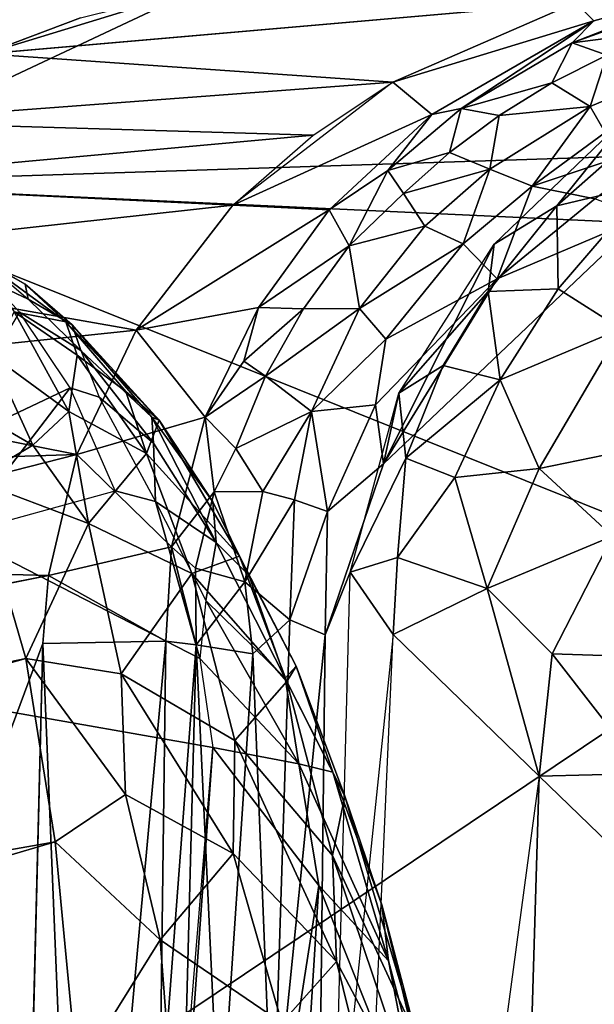
# Model space of a CAD drawing. Units: inches. Extents: x -16.2 to 15.6, y -16.5 to 16.5.
# Drawn here: x -6.9 to -6.5, y 14.5 to 15.1 of the extents above; entities that cross this region are included whole.
import ezdxf

# ---------------------------------------------------------------- set-up
doc = ezdxf.new("R2010")
doc.units = ezdxf.units.IN
doc.header["$MEASUREMENT"] = 0
doc.layers.add('SEAT-FABRIC', color=5, linetype='Continuous')
doc.layers.add('SEAT-SHELL', color=5, linetype='Continuous')

msp = doc.modelspace()

# ---------------------------------------------------------------- linework, layer by layer
at = {"layer": 'SEAT-FABRIC'}
for points in [[(-6.50902, 15.04217, 20.97661), (-6.504, 14.9796, 20.84888), (-6.65534, 14.83582, 20.8353), (-6.59085, 14.96369, 20.9708)], [(-6.55439, 14.98606, 21.00922), (-6.59085, 14.96369, 20.9708), (-6.50902, 15.04217, 20.97661)], [(-6.50902, 15.04217, 20.97661), (-6.51355, 15.02206, 21.01523), (-6.55439, 14.98606, 21.00922)], [(-6.55439, 14.98606, 21.00922), (-6.51355, 15.02206, 21.01523), (-6.50106, 14.99869, 21.06183)], [(-6.55439, 14.98606, 21.00922), (-6.50106, 14.99869, 21.06183), (-6.55368, 14.93766, 21.05761)], [(-6.50106, 14.99869, 21.06183), (-6.51682, 14.91432, 21.1116), (-6.55368, 14.93766, 21.05761)], [(-6.5944, 14.93614, 21.00505), (-6.59085, 14.96369, 20.9708), (-6.55439, 14.98606, 21.00922)], [(-6.55439, 14.98606, 21.00922), (-6.55368, 14.93766, 21.05761), (-6.5944, 14.93614, 21.00505)], [(-6.9263, 14.97169, 21.27369), (-6.88999, 14.95508, 21.27142), (-6.86231, 14.93166, 21.22431), (-6.88364, 14.94161, 21.1987)], [(-6.64649, 14.87696, 20.96411), (-6.59085, 14.96369, 20.9708), (-6.65534, 14.83582, 20.8353)], [(-6.5944, 14.93614, 21.00505), (-6.64649, 14.87696, 20.96411), (-6.59085, 14.96369, 20.9708)], [(-6.89298, 14.95677, 21.37316), (-6.87063, 14.92438, 21.48479), (-6.84043, 14.91845, 21.37343)], [(-6.88999, 14.95508, 21.27142), (-6.89298, 14.95677, 21.37316), (-6.86409, 14.94034, 21.32205)], [(-6.89298, 14.95677, 21.37316), (-6.84043, 14.91845, 21.37343), (-6.86409, 14.94034, 21.32205)], [(-6.86745, 14.92401, 21.1698), (-6.88364, 14.94161, 21.1987), (-6.86231, 14.93166, 21.22431), (-6.83176, 14.90179, 21.2001)], [(-6.86409, 14.94034, 21.32205), (-6.84043, 14.91845, 21.37343), (-6.83685, 14.91671, 21.27328)], [(-6.86231, 14.93166, 21.22431), (-6.86409, 14.94034, 21.32205), (-6.83685, 14.91671, 21.27328)], [(-6.62058, 14.89295, 20.99916), (-6.64649, 14.87696, 20.96411), (-6.5944, 14.93614, 21.00505)], [(-6.5944, 14.93614, 21.00505), (-6.58745, 14.88468, 21.05086), (-6.62058, 14.89295, 20.99916)], [(-6.62058, 14.89295, 20.99916), (-6.5944, 14.93614, 21.00505), (-6.58745, 14.88468, 21.05086)], [(-6.58745, 14.88468, 21.05086), (-6.5944, 14.93614, 21.00505), (-6.55368, 14.93766, 21.05761)], [(-6.5944, 14.93614, 21.00505), (-6.55368, 14.93766, 21.05761), (-6.58745, 14.88468, 21.05086)], [(-6.55368, 14.93766, 21.05761), (-6.51682, 14.91432, 21.1116), (-6.58745, 14.88468, 21.05086)], [(-6.58745, 14.88468, 21.05086), (-6.55368, 14.93766, 21.05761), (-6.51682, 14.91432, 21.1116)], [(-6.86745, 14.92401, 21.1698), (-6.91725, 14.8426, 20.99656), (-6.83797, 14.88006, 21.11583), (-6.86745, 14.92401, 21.1698)], [(-6.87063, 14.92438, 21.48479), (-6.88386, 14.89929, 21.59745), (-6.83863, 14.86615, 21.57684)], [(-6.87063, 14.92438, 21.48479), (-6.83863, 14.86615, 21.57684), (-6.83394, 14.89913, 21.45072)], [(-6.84043, 14.91845, 21.37343), (-6.87063, 14.92438, 21.48479), (-6.83394, 14.89913, 21.45072)], [(-6.86745, 14.92401, 21.1698), (-6.83176, 14.90179, 21.2001), (-6.82095, 14.87453, 21.14602), (-6.83797, 14.88006, 21.11583)], [(-6.83685, 14.91671, 21.27328), (-6.84043, 14.91845, 21.37343), (-6.78602, 14.86108, 21.33162)], [(-6.84043, 14.91845, 21.37343), (-6.80544, 14.87779, 21.39897), (-6.78602, 14.86108, 21.33162)], [(-6.84043, 14.91845, 21.37343), (-6.83394, 14.89913, 21.45072), (-6.80544, 14.87779, 21.39897)], [(-6.83685, 14.91671, 21.27328), (-6.78602, 14.86108, 21.33162), (-6.79026, 14.86291, 21.24957)], [(-6.83176, 14.90179, 21.2001), (-6.83685, 14.91671, 21.27328), (-6.79026, 14.86291, 21.24957)], [(-6.51682, 14.91432, 21.1116), (-6.56471, 14.83303, 21.09733), (-6.58745, 14.88468, 21.05086)], [(-6.58745, 14.88468, 21.05086), (-6.51682, 14.91432, 21.1116), (-6.56471, 14.83303, 21.09733)], [(-6.51682, 14.91432, 21.1116), (-6.48883, 14.84862, 21.16481), (-6.56471, 14.83303, 21.09733)], [(-6.88386, 14.89929, 21.59745), (-6.91428, 14.87836, 21.69825), (-6.85973, 14.84653, 21.67431)], [(-6.83863, 14.86615, 21.57684), (-6.88386, 14.89929, 21.59745), (-6.85973, 14.84653, 21.67431)], [(-6.83394, 14.89913, 21.45072), (-6.83863, 14.86615, 21.57684), (-6.79337, 14.84167, 21.4931)], [(-6.83394, 14.89913, 21.45072), (-6.79337, 14.84167, 21.4931), (-6.80544, 14.87779, 21.39897)], [(-6.83176, 14.90179, 21.2001), (-6.79026, 14.86291, 21.24957), (-6.78945, 14.84773, 21.18605)], [(-6.64228, 14.83907, 20.99473), (-6.64649, 14.87696, 20.96411), (-6.62058, 14.89295, 20.99916)], [(-6.62058, 14.89295, 20.99916), (-6.58745, 14.88468, 21.05086), (-6.64228, 14.83907, 20.99473)], [(-6.64228, 14.83907, 20.99473), (-6.62058, 14.89295, 20.99916), (-6.58745, 14.88468, 21.05086)], [(-6.58745, 14.88468, 21.05086), (-6.61379, 14.8277, 21.04049), (-6.64228, 14.83907, 20.99473)], [(-6.64228, 14.83907, 20.99473), (-6.58745, 14.88468, 21.05086), (-6.61379, 14.8277, 21.04049)], [(-6.58745, 14.88468, 21.05086), (-6.56471, 14.83303, 21.09733), (-6.61379, 14.8277, 21.04049)], [(-6.91725, 14.8426, 20.99656), (-6.90332, 14.79484, 20.97121), (-6.83797, 14.88006, 21.11583), (-6.91725, 14.8426, 20.99656)], [(-6.85973, 14.84653, 21.67431), (-6.91428, 14.87836, 21.69825), (-6.89409, 14.82621, 21.77585)], [(-6.83797, 14.88006, 21.11583), (-6.90332, 14.79484, 20.97121), (-6.81179, 14.82008, 21.06571), (-6.83797, 14.88006, 21.11583)], [(-6.81179, 14.82008, 21.06571), (-6.83797, 14.88006, 21.11583), (-6.82095, 14.87453, 21.14602), (-6.78812, 14.81376, 21.11275)], [(-6.80544, 14.87779, 21.39897), (-6.79337, 14.84167, 21.4931), (-6.78602, 14.86108, 21.33162)], [(-6.64649, 14.87696, 20.96411), (-6.65534, 14.83582, 20.8353), (-6.6893, 14.73616, 20.82382), (-6.67479, 14.7727, 20.95469)], [(-6.64228, 14.83907, 20.99473), (-6.67479, 14.7727, 20.95469), (-6.64649, 14.87696, 20.96411)], [(-6.83863, 14.86615, 21.57684), (-6.85973, 14.84653, 21.67431), (-6.82719, 14.8009, 21.69465)], [(-6.83863, 14.86615, 21.57684), (-6.82719, 14.8009, 21.69465), (-6.79337, 14.84167, 21.4931)], [(-6.78602, 14.86108, 21.33162), (-6.79337, 14.84167, 21.4931), (-6.73929, 14.78203, 21.39061)], [(-6.79026, 14.86291, 21.24957), (-6.75473, 14.81351, 21.30406), (-6.75287, 14.78981, 21.19303)], [(-6.78945, 14.84773, 21.18605), (-6.79026, 14.86291, 21.24957), (-6.75287, 14.78981, 21.19303)], [(-6.79026, 14.86291, 21.24957), (-6.78602, 14.86108, 21.33162), (-6.75473, 14.81351, 21.30406)], [(-6.78602, 14.86108, 21.33162), (-6.73929, 14.78203, 21.39061), (-6.75473, 14.81351, 21.30406)], [(-6.78812, 14.81376, 21.11275), (-6.78945, 14.84773, 21.18605), (-6.75287, 14.78981, 21.19303)], [(-6.56471, 14.83303, 21.09733), (-6.48883, 14.84862, 21.16481), (-6.52192, 14.7935, 21.15138)], [(-6.48883, 14.84862, 21.16481), (-6.52192, 14.7935, 21.15138), (-6.56471, 14.83303, 21.09733)], [(-6.85973, 14.84653, 21.67431), (-6.89409, 14.82621, 21.77585), (-6.82719, 14.8009, 21.69465)], [(-6.79337, 14.84167, 21.4931), (-6.82719, 14.8009, 21.69465), (-6.76705, 14.77188, 21.57432)], [(-6.79337, 14.84167, 21.4931), (-6.76705, 14.77188, 21.57432), (-6.73929, 14.78203, 21.39061)], [(-6.64719, 14.78114, 21.00278), (-6.67479, 14.7727, 20.95469), (-6.64228, 14.83907, 20.99473)], [(-6.64228, 14.83907, 20.99473), (-6.61379, 14.8277, 21.04049), (-6.64719, 14.78114, 21.00278)], [(-6.61379, 14.8277, 21.04049), (-6.56471, 14.83303, 21.09733), (-6.59501, 14.76311, 21.07694)], [(-6.56471, 14.83303, 21.09733), (-6.59501, 14.76311, 21.07694), (-6.61379, 14.8277, 21.04049)], [(-6.56471, 14.83303, 21.09733), (-6.52192, 14.7935, 21.15138), (-6.59501, 14.76311, 21.07694)], [(-8.15034, 14.45369, 23.97441), (-6.8638, 14.72231, 21.8945), (-6.89409, 14.82621, 21.77585)], [(-6.89409, 14.82621, 21.77585), (-6.8638, 14.72231, 21.8945), (-6.82719, 14.8009, 21.69465)], [(-6.61379, 14.8277, 21.04049), (-6.59501, 14.76311, 21.07694), (-6.64719, 14.78114, 21.00278)], [(-6.78812, 14.81376, 21.11275), (-6.76239, 14.7224, 21.07658), (-6.90332, 14.79484, 20.97121), (-6.81179, 14.82008, 21.06571)], [(-6.78812, 14.81376, 21.11275), (-6.75881, 14.75606, 21.11399), (-6.76239, 14.7224, 21.07658), (-6.78812, 14.81376, 21.11275)], [(-6.75473, 14.81351, 21.30406), (-6.73929, 14.78203, 21.39061), (-6.73375, 14.77089, 21.26277)], [(-6.75287, 14.78981, 21.19303), (-6.75473, 14.81351, 21.30406), (-6.73375, 14.77089, 21.26277)], [(-6.82719, 14.8009, 21.69465), (-6.8638, 14.72231, 21.8945), (-6.80815, 14.71344, 21.79463)], [(-6.82719, 14.8009, 21.69465), (-6.80815, 14.71344, 21.79463), (-6.76705, 14.77188, 21.57432)], [(-6.75486, 14.67038, 21.0667), (-6.88112, 14.69262, 20.91923), (-6.90332, 14.79484, 20.97121), (-6.76239, 14.7224, 21.07658)], [(-6.75881, 14.75606, 21.11399), (-6.75287, 14.78981, 21.19303), (-6.71256, 14.71079, 21.22498)], [(-6.75287, 14.78981, 21.19303), (-6.73375, 14.77089, 21.26277), (-6.71256, 14.71079, 21.22498)], [(-6.52192, 14.7935, 21.15138), (-6.55712, 14.72501, 21.12503), (-6.59501, 14.76311, 21.07694)], [(-6.59501, 14.76311, 21.07694), (-6.52192, 14.7935, 21.15138), (-6.55712, 14.72501, 21.12503)], [(-6.52192, 14.7935, 21.15138), (-6.46243, 14.72194, 21.21504), (-6.55712, 14.72501, 21.12503)], [(-6.73929, 14.78203, 21.39061), (-6.76705, 14.77188, 21.57432), (-6.71164, 14.70885, 21.46665)], [(-6.73929, 14.78203, 21.39061), (-6.71164, 14.70885, 21.46665), (-6.70634, 14.71782, 21.326)], [(-6.73375, 14.77089, 21.26277), (-6.73929, 14.78203, 21.39061), (-6.70634, 14.71782, 21.326)], [(-6.64719, 14.78114, 21.00278), (-6.64971, 14.73628, 20.9981), (-6.67479, 14.7727, 20.95469)], [(-6.59501, 14.76311, 21.07694), (-6.64971, 14.73628, 20.9981), (-6.64719, 14.78114, 21.00278)], [(-6.67479, 14.7727, 20.95469), (-6.6893, 14.73616, 20.82382), (-6.69286, 14.43193, 20.7779), (-6.68444, 14.4018, 20.89998)], [(-6.64971, 14.73628, 20.9981), (-6.68444, 14.4018, 20.89998), (-6.67479, 14.7727, 20.95469)], [(-6.76705, 14.77188, 21.57432), (-6.80815, 14.71344, 21.79463), (-6.742, 14.67451, 21.66801)], [(-6.76705, 14.77188, 21.57432), (-6.742, 14.67451, 21.66801), (-6.71164, 14.70885, 21.46665)], [(-6.73375, 14.77089, 21.26277), (-6.70634, 14.71782, 21.326), (-6.71256, 14.71079, 21.22498)], [(-6.59501, 14.76311, 21.07694), (-6.56457, 14.6538, 21.11384), (-6.64971, 14.73628, 20.9981)], [(-6.55712, 14.72501, 21.12503), (-6.56457, 14.6538, 21.11384), (-6.59501, 14.76311, 21.07694)], [(-6.75881, 14.75606, 21.11399), (-6.71256, 14.71079, 21.22498), (-6.70471, 14.66095, 21.1882)], [(-6.69726, 13.66747, 20.72968), (-6.64971, 14.73628, 20.9981), (-6.56457, 14.6538, 21.11384)], [(-6.64971, 14.73628, 20.9981), (-6.68444, 14.4018, 20.89998), (-6.69666, 14.07167, 20.82269), (-6.69726, 13.66747, 20.72968)], [(-7.92266, 14.42546, 23.71249), (-6.8638, 14.72231, 21.8945), (-8.15034, 14.45369, 23.97441)], [(-7.92266, 14.42546, 23.71249), (-6.84672, 14.61541, 22.00161), (-6.8638, 14.72231, 21.8945)], [(-6.80815, 14.71344, 21.79463), (-6.8638, 14.72231, 21.8945), (-6.80574, 14.64305, 21.88448)], [(-6.80574, 14.64305, 21.88448), (-6.8638, 14.72231, 21.8945), (-6.84672, 14.61541, 22.00161)], [(-6.50293, 14.65521, 21.183), (-6.56457, 14.6538, 21.11384), (-6.55712, 14.72501, 21.12503)], [(-6.55712, 14.72501, 21.12503), (-6.46243, 14.72194, 21.21504), (-6.50293, 14.65521, 21.183)], [(-6.6849, 14.65604, 21.28557), (-6.71256, 14.71079, 21.22498), (-6.70634, 14.71782, 21.326)], [(-6.71256, 14.71079, 21.22498), (-6.70634, 14.71782, 21.326), (-6.6849, 14.65604, 21.28557)], [(-6.70634, 14.71782, 21.326), (-6.71164, 14.70885, 21.46665), (-6.67785, 14.64202, 21.39791)], [(-6.70634, 14.71782, 21.326), (-6.67785, 14.64202, 21.39791), (-6.6849, 14.65604, 21.28557)], [(-6.80815, 14.71344, 21.79463), (-6.80574, 14.64305, 21.88448), (-6.74298, 14.60863, 21.76582)], [(-6.80815, 14.71344, 21.79463), (-6.74298, 14.60863, 21.76582), (-6.742, 14.67451, 21.66801)], [(-6.70471, 14.66095, 21.1882), (-6.71256, 14.71079, 21.22498), (-6.6849, 14.65604, 21.28557)], [(-6.71256, 14.71079, 21.22498), (-6.6849, 14.65604, 21.28557), (-6.70471, 14.66095, 21.1882)], [(-6.71164, 14.70885, 21.46665), (-6.742, 14.67451, 21.66801), (-6.6851, 14.60751, 21.55391)], [(-6.71164, 14.70885, 21.46665), (-6.6851, 14.60751, 21.55391), (-6.67785, 14.64202, 21.39791)], [(-6.75486, 14.67038, 21.0667), (-6.81824, 13.78541, 20.79927), (-6.89859, 14.04812, 20.78651), (-6.88112, 14.69262, 20.91923)], [(-6.69297, 14.59012, 21.17779), (-6.81824, 13.78541, 20.79927), (-6.75486, 14.67038, 21.0667)], [(-6.75486, 14.67038, 21.0667), (-6.81824, 13.78541, 20.79927), (-6.80461, 14.06777, 20.8863)], [(-6.75486, 14.67038, 21.0667), (-6.70471, 14.66095, 21.1882), (-6.69297, 14.59012, 21.17779)], [(-6.742, 14.67451, 21.66801), (-6.74298, 14.60863, 21.76582), (-6.68276, 14.54572, 21.6443)], [(-6.742, 14.67451, 21.66801), (-6.68276, 14.54572, 21.6443), (-6.6851, 14.60751, 21.55391)], [(-6.70471, 14.66095, 21.1882), (-6.6849, 14.65604, 21.28557), (-6.65241, 14.54613, 21.29836)], [(-6.70471, 14.66095, 21.1882), (-6.65241, 14.54613, 21.29836), (-6.69297, 14.59012, 21.17779)], [(-6.69726, 13.66747, 20.72968), (-6.59639, 13.58859, 20.8551), (-6.59639, 13.58859, 20.8551), (-6.56457, 14.6538, 21.11384)], [(-6.6849, 14.65604, 21.28557), (-6.65624, 14.57888, 21.35412), (-6.65241, 14.54613, 21.29836)], [(-6.67785, 14.64202, 21.39791), (-6.65624, 14.57888, 21.35412), (-6.6849, 14.65604, 21.28557)], [(-6.6849, 14.65604, 21.28557), (-6.67785, 14.64202, 21.39791), (-6.65624, 14.57888, 21.35412)], [(-6.59639, 13.58859, 20.8551), (-6.48297, 14.57471, 21.19791), (-6.48297, 14.57471, 21.19791), (-6.56457, 14.6538, 21.11384)], [(-6.50293, 14.65521, 21.183), (-6.48297, 14.57471, 21.19791), (-6.56457, 14.6538, 21.11384)], [(-6.80574, 14.64305, 21.88448), (-6.84672, 14.61541, 22.00161), (-6.7855, 14.55848, 21.9366)], [(-6.7855, 14.55848, 21.9366), (-6.74298, 14.60863, 21.76582), (-6.80574, 14.64305, 21.88448)], [(-6.6851, 14.60751, 21.55391), (-6.63585, 14.50117, 21.45067), (-6.67785, 14.64202, 21.39791)], [(-6.67785, 14.64202, 21.39791), (-6.63585, 14.50117, 21.45067), (-6.65624, 14.57888, 21.35412)], [(-7.89033, 14.30775, 23.80587), (-6.84672, 14.61541, 22.00161), (-7.92266, 14.42546, 23.71249)], [(-7.89033, 14.30775, 23.80587), (-6.83392, 14.48078, 22.11618), (-6.84672, 14.61541, 22.00161)], [(-6.7855, 14.55848, 21.9366), (-6.84672, 14.61541, 22.00161), (-6.83392, 14.48078, 22.11618)], [(-6.74298, 14.60863, 21.76582), (-6.7855, 14.55848, 21.9366), (-6.71455, 14.51006, 21.79811)], [(-6.74298, 14.60863, 21.76582), (-6.71455, 14.51006, 21.79811), (-6.68276, 14.54572, 21.6443)], [(-6.6851, 14.60751, 21.55391), (-6.63157, 14.44913, 21.53688), (-6.63585, 14.50117, 21.45067)], [(-6.68276, 14.54572, 21.6443), (-6.63157, 14.44913, 21.53688), (-6.6851, 14.60751, 21.55391)], [(-6.75081, 13.67084, 20.90988), (-6.81824, 13.78541, 20.79927), (-6.69297, 14.59012, 21.17779)], [(-6.69297, 14.59012, 21.17779), (-6.63019, 14.43152, 21.30055), (-6.75081, 13.67084, 20.90988)], [(-6.63019, 14.43152, 21.30055), (-6.69297, 14.59012, 21.17779), (-6.65241, 14.54613, 21.29836)], [(-6.65624, 14.57888, 21.35412), (-6.63585, 14.50117, 21.45067), (-6.61227, 14.39558, 21.37792)], [(-6.65624, 14.57888, 21.35412), (-6.61227, 14.39558, 21.37792), (-6.65241, 14.54613, 21.29836)], [(-6.59639, 13.58859, 20.8551), (-6.50273, 13.48933, 20.92686), (-6.50273, 13.48933, 20.92686), (-6.48297, 14.57471, 21.19791)], [(-6.7855, 14.55848, 21.9366), (-6.83392, 14.48078, 22.11618), (-6.77213, 14.38139, 22.06794)], [(-6.7855, 14.55848, 21.9366), (-6.77213, 14.38139, 22.06794), (-6.71455, 14.51006, 21.79811)], [(-6.65598, 14.43726, 21.67571), (-6.68276, 14.54572, 21.6443), (-6.71455, 14.51006, 21.79811)], [(-6.68276, 14.54572, 21.6443), (-6.65598, 14.43726, 21.67571), (-6.63157, 14.44913, 21.53688)], [(-6.65241, 14.54613, 21.29836), (-6.61227, 14.39558, 21.37792), (-6.63019, 14.43152, 21.30055)]]:
    msp.add_3dface(points, dxfattribs=at)
for points, invisible_edges in [([(-6.88999, 14.95508, 21.27142), (-6.86409, 14.94034, 21.32205), (-6.86231, 14.93166, 21.22431)], 12), ([(-6.86231, 14.93166, 21.22431), (-6.83685, 14.91671, 21.27328), (-6.83176, 14.90179, 21.2001)], 12), ([(-6.82095, 14.87453, 21.14602), (-6.83176, 14.90179, 21.2001), (-6.78945, 14.84773, 21.18605)], 1), ([(-6.82095, 14.87453, 21.14602), (-6.78945, 14.84773, 21.18605), (-6.78812, 14.81376, 21.11275)], 12), ([(-6.78812, 14.81376, 21.11275), (-6.75287, 14.78981, 21.19303), (-6.75881, 14.75606, 21.11399)], 12), ([(-6.76239, 14.7224, 21.07658), (-6.75881, 14.75606, 21.11399), (-6.70471, 14.66095, 21.1882)], 1), ([(-6.76239, 14.7224, 21.07658), (-6.70471, 14.66095, 21.1882), (-6.75486, 14.67038, 21.0667)], 12)]:
    msp.add_3dface(points, dxfattribs=dict(at, invisible_edges=invisible_edges))
at = {"layer": 'SEAT-SHELL'}
for points in [[(-6.7622, 15.11307, 20.15863), (7.99478, 16.20981, 20.63388), (-4.66291, 15.07482, 20.22188)], [(-6.49091, 15.10236, 20.76528), (-6.43719, 15.12024, 20.73568), (-6.54538, 15.0811, 20.77053), (-6.49091, 15.10236, 20.76528)], [(-6.43719, 15.12024, 20.73568), (-6.53287, 15.0939, 20.74747), (-6.54538, 15.0811, 20.77053), (-6.43719, 15.12024, 20.73568)], [(-6.43719, 15.12024, 20.73568), (-6.54329, 15.10457, 20.66493), (-6.53287, 15.0939, 20.74747), (-6.43719, 15.12024, 20.73568)], [(-7.00435, 14.99908, 20.14706), (-6.7622, 15.11307, 20.15863), (-4.66291, 15.07482, 20.22188)], [(-7.00435, 14.99908, 20.14706), (-6.88761, 15.07461, 20.15361), (-6.7622, 15.11307, 20.15863)], [(-6.7622, 15.11307, 20.15863), (-6.88761, 15.07461, 20.15361), (-6.83181, 15.09564, 20.15604)], [(-6.88761, 15.07461, 20.15361), (-6.64999, 15.05814, 20.66022), (-6.54329, 15.10457, 20.66493)], [(-6.54329, 15.10457, 20.66493), (-6.64999, 15.05814, 20.66022), (-6.53287, 15.0939, 20.74747), (-6.54329, 15.10457, 20.66493)], [(-6.48806, 15.0885, 20.79465), (-6.49091, 15.10236, 20.76528), (-6.54538, 15.0811, 20.77053), (-6.48806, 15.0885, 20.79465)], [(-6.53287, 15.0939, 20.74747), (-6.64999, 15.05814, 20.66022), (-6.6272, 15.03936, 20.75773), (-6.53287, 15.0939, 20.74747)], [(-6.53287, 15.0939, 20.74747), (-6.6272, 15.03936, 20.75773), (-6.61008, 15.04274, 20.77583), (-6.53287, 15.0939, 20.74747)], [(-6.54538, 15.0811, 20.77053), (-6.53287, 15.0939, 20.74747), (-6.61008, 15.04274, 20.77583), (-6.54538, 15.0811, 20.77053)], [(-6.54538, 15.0811, 20.77053), (-6.52523, 15.0738, 20.79674), (-6.48806, 15.0885, 20.79465), (-6.54538, 15.0811, 20.77053)], [(-6.61008, 15.04274, 20.77583), (-6.55721, 15.05766, 20.79847), (-6.54538, 15.0811, 20.77053), (-6.61008, 15.04274, 20.77583)], [(-6.54538, 15.0811, 20.77053), (-6.55721, 15.05766, 20.79847), (-6.52523, 15.0738, 20.79674), (-6.54538, 15.0811, 20.77053)], [(-7.00435, 14.99908, 20.14706), (-4.66291, 15.07482, 20.22188), (-4.66916, 14.89116, 20.21043)], [(-6.64999, 15.05814, 20.66022), (-6.88761, 15.07461, 20.15361), (-6.95896, 15.03492, 20.14982)], [(-6.55721, 15.05766, 20.79847), (-6.53499, 15.0439, 20.82149), (-6.52523, 15.0738, 20.79674), (-6.55721, 15.05766, 20.79847)], [(-6.52523, 15.0738, 20.79674), (-6.53499, 15.0439, 20.82149), (-6.48515, 15.06492, 20.82072), (-6.52523, 15.0738, 20.79674)], [(-6.53499, 15.0439, 20.82149), (-6.52629, 15.02879, 20.83292), (-6.48515, 15.06492, 20.82072), (-6.53499, 15.0439, 20.82149)], [(-6.64999, 15.05814, 20.66022), (-6.95896, 15.03492, 20.14982), (-6.69629, 15.02717, 20.65764)], [(-6.64999, 15.05814, 20.66022), (-6.74322, 14.9864, 20.65444), (-6.6272, 15.03936, 20.75773), (-6.64999, 15.05814, 20.66022)], [(-6.61008, 15.04274, 20.77583), (-6.58803, 15.03867, 20.79989), (-6.55721, 15.05766, 20.79847), (-6.61008, 15.04274, 20.77583)], [(-6.58803, 15.03867, 20.79989), (-6.53499, 15.0439, 20.82149), (-6.55721, 15.05766, 20.79847), (-6.58803, 15.03867, 20.79989)], [(-6.61008, 15.04274, 20.77583), (-6.6272, 15.03936, 20.75773), (-6.65289, 15.00656, 20.77894), (-6.61008, 15.04274, 20.77583)], [(-6.65289, 15.00656, 20.77894), (-6.61691, 15.01717, 20.80101), (-6.61008, 15.04274, 20.77583), (-6.65289, 15.00656, 20.77894)], [(-6.61008, 15.04274, 20.77583), (-6.61691, 15.01717, 20.80101), (-6.58803, 15.03867, 20.79989), (-6.61008, 15.04274, 20.77583)], [(-6.58803, 15.03867, 20.79989), (-6.59343, 15.00745, 20.8217), (-6.53499, 15.0439, 20.82149), (-6.58803, 15.03867, 20.79989)], [(-6.59343, 15.00745, 20.8217), (-6.56882, 14.99742, 20.83528), (-6.53499, 15.0439, 20.82149), (-6.59343, 15.00745, 20.8217)], [(-6.53499, 15.0439, 20.82149), (-6.56882, 14.99742, 20.83528), (-6.52629, 15.02879, 20.83292), (-6.53499, 15.0439, 20.82149)], [(-6.6272, 15.03936, 20.75773), (-6.74322, 14.9864, 20.65444), (-6.6871, 14.98379, 20.76318), (-6.6272, 15.03936, 20.75773)], [(-6.6272, 15.03936, 20.75773), (-6.6871, 14.98379, 20.76318), (-6.65289, 15.00656, 20.77894), (-6.6272, 15.03936, 20.75773)], [(-6.61691, 15.01717, 20.80101), (-6.59343, 15.00745, 20.8217), (-6.58803, 15.03867, 20.79989), (-6.61691, 15.01717, 20.80101)], [(-6.69629, 15.02717, 20.65764), (-6.95896, 15.03492, 20.14982), (-7.00435, 14.99908, 20.14706)], [(-6.69629, 15.02717, 20.65764), (-7.00435, 14.99908, 20.14706), (-6.74322, 14.9864, 20.65444)], [(-6.52629, 15.02879, 20.83292), (-6.56882, 14.99742, 20.83528), (-6.48812, 15.02437, 20.84252), (-6.52629, 15.02879, 20.83292)], [(-6.56882, 14.99742, 20.83528), (-6.53219, 14.99018, 20.8447), (-6.48812, 15.02437, 20.84252), (-6.56882, 14.99742, 20.83528)], [(-6.65289, 15.00656, 20.77894), (-6.64364, 14.99324, 20.80185), (-6.61691, 15.01717, 20.80101), (-6.65289, 15.00656, 20.77894)], [(-6.64364, 14.99324, 20.80185), (-6.59343, 15.00745, 20.8217), (-6.61691, 15.01717, 20.80101), (-6.64364, 14.99324, 20.80185)], [(-6.6871, 14.98379, 20.76318), (-6.6754, 14.9627, 20.79949), (-6.65289, 15.00656, 20.77894), (-6.6871, 14.98379, 20.76318)], [(-6.6754, 14.9627, 20.79949), (-6.64364, 14.99324, 20.80185), (-6.65289, 15.00656, 20.77894), (-6.6754, 14.9627, 20.79949)], [(-6.64364, 14.99324, 20.80185), (-6.63132, 14.97428, 20.82126), (-6.59343, 15.00745, 20.8217), (-6.64364, 14.99324, 20.80185)], [(-6.63132, 14.97428, 20.82126), (-6.60904, 14.96392, 20.83425), (-6.59343, 15.00745, 20.8217), (-6.63132, 14.97428, 20.82126)], [(-6.59343, 15.00745, 20.8217), (-6.60904, 14.96392, 20.83425), (-6.56882, 14.99742, 20.83528), (-6.59343, 15.00745, 20.8217)], [(-6.74322, 14.9864, 20.65444), (-7.00435, 14.99908, 20.14706), (-7.03232, 14.95452, 20.17151)], [(-7.00435, 14.99908, 20.14706), (-6.40681, 14.75933, 20.14234), (-7.01713, 14.35021, 20.04676), (-7.00435, 14.99908, 20.14706)], [(-4.66916, 14.89116, 20.21043), (-6.40681, 14.75933, 20.14234), (-7.00435, 14.99908, 20.14706)], [(-6.60904, 14.96392, 20.83425), (-6.5892, 14.94345, 20.84295), (-6.56882, 14.99742, 20.83528), (-6.60904, 14.96392, 20.83425)], [(-6.56882, 14.99742, 20.83528), (-6.5892, 14.94345, 20.84295), (-6.53219, 14.99018, 20.8447), (-6.56882, 14.99742, 20.83528)], [(-6.6754, 14.9627, 20.79949), (-6.63132, 14.97428, 20.82126), (-6.64364, 14.99324, 20.80185), (-6.6754, 14.9627, 20.79949)], [(-6.79938, 14.91356, 20.64874), (-6.74322, 14.9864, 20.65444), (-7.03232, 14.95452, 20.17151)], [(-6.74322, 14.9864, 20.65444), (-6.79938, 14.91356, 20.64874), (-6.6871, 14.98379, 20.76318), (-6.74322, 14.9864, 20.65444)], [(-6.5892, 14.94345, 20.84295), (-6.504, 14.9796, 20.84888), (-6.53219, 14.99018, 20.8447), (-6.5892, 14.94345, 20.84295)], [(-6.6871, 14.98379, 20.76318), (-6.79938, 14.91356, 20.64874), (-6.72811, 14.9269, 20.76564), (-6.6871, 14.98379, 20.76318)], [(-6.72811, 14.9269, 20.76564), (-6.6754, 14.9627, 20.79949), (-6.6871, 14.98379, 20.76318), (-6.72811, 14.9269, 20.76564)], [(-6.5892, 14.94345, 20.84295), (-6.65534, 14.83582, 20.8353), (-6.504, 14.9796, 20.84888), (-6.5892, 14.94345, 20.84295)], [(-6.6754, 14.9627, 20.79949), (-6.66936, 14.92616, 20.82216), (-6.63132, 14.97428, 20.82126), (-6.6754, 14.9627, 20.79949)], [(-6.63132, 14.97428, 20.82126), (-6.66936, 14.92616, 20.82216), (-6.60904, 14.96392, 20.83425), (-6.63132, 14.97428, 20.82126)], [(-6.72811, 14.9269, 20.76564), (-6.70201, 14.92609, 20.79938), (-6.6754, 14.9627, 20.79949), (-6.72811, 14.9269, 20.76564)], [(-6.70201, 14.92609, 20.79938), (-6.66936, 14.92616, 20.82216), (-6.6754, 14.9627, 20.79949), (-6.70201, 14.92609, 20.79938)], [(-6.66936, 14.92616, 20.82216), (-6.65391, 14.90837, 20.8328), (-6.60904, 14.96392, 20.83425), (-6.66936, 14.92616, 20.82216)], [(-6.60904, 14.96392, 20.83425), (-6.65391, 14.90837, 20.8328), (-6.5892, 14.94345, 20.84295), (-6.60904, 14.96392, 20.83425)], [(-7.06127, 14.88621, 20.19517), (-6.79938, 14.91356, 20.64874), (-7.03232, 14.95452, 20.17151)], [(-6.65534, 14.83582, 20.8353), (-6.5892, 14.94345, 20.84295), (-6.65993, 14.87002, 20.8349), (-6.65534, 14.83582, 20.8353)], [(-6.5892, 14.94345, 20.84295), (-6.65391, 14.90837, 20.8328), (-6.65993, 14.87002, 20.8349), (-6.5892, 14.94345, 20.84295)], [(-6.79938, 14.91356, 20.64874), (-6.75921, 14.86295, 20.76591), (-6.72811, 14.9269, 20.76564), (-6.79938, 14.91356, 20.64874)], [(-6.7367, 14.8955, 20.77889), (-6.72811, 14.9269, 20.76564), (-6.75921, 14.86295, 20.76591), (-6.7367, 14.8955, 20.77889)], [(-6.7367, 14.8955, 20.77889), (-6.70201, 14.92609, 20.79938), (-6.72811, 14.9269, 20.76564), (-6.7367, 14.8955, 20.77889)], [(-6.7367, 14.8955, 20.77889), (-6.72403, 14.88678, 20.79853), (-6.70201, 14.92609, 20.79938), (-6.7367, 14.8955, 20.77889)], [(-6.66936, 14.92616, 20.82216), (-6.70201, 14.92609, 20.79938), (-6.72403, 14.88678, 20.79853), (-6.66936, 14.92616, 20.82216)], [(-6.72403, 14.88678, 20.79853), (-6.69729, 14.86627, 20.8228), (-6.66936, 14.92616, 20.82216), (-6.72403, 14.88678, 20.79853)], [(-6.66936, 14.92616, 20.82216), (-6.69729, 14.86627, 20.8228), (-6.65391, 14.90837, 20.8328), (-6.66936, 14.92616, 20.82216)], [(-6.79938, 14.91356, 20.64874), (-7.06127, 14.88621, 20.19517), (-6.83404, 14.84123, 20.6422)], [(-6.75921, 14.86295, 20.76591), (-6.79938, 14.91356, 20.64874), (-6.83404, 14.84123, 20.6422), (-6.75921, 14.86295, 20.76591)], [(-6.65993, 14.87002, 20.8349), (-6.65391, 14.90837, 20.8328), (-6.69729, 14.86627, 20.8228), (-6.65993, 14.87002, 20.8349)], [(-6.75921, 14.86295, 20.76591), (-6.72403, 14.88678, 20.79853), (-6.7367, 14.8955, 20.77889), (-6.75921, 14.86295, 20.76591)], [(-7.06127, 14.88621, 20.19517), (-7.07605, 14.8334, 20.20377), (-6.83404, 14.84123, 20.6422)], [(-6.75921, 14.86295, 20.76591), (-6.7414, 14.84474, 20.79672), (-6.72403, 14.88678, 20.79853), (-6.75921, 14.86295, 20.76591)], [(-6.7414, 14.84474, 20.79672), (-6.69729, 14.86627, 20.8228), (-6.72403, 14.88678, 20.79853), (-6.7414, 14.84474, 20.79672)], [(-6.68793, 14.80794, 20.82909), (-6.65993, 14.87002, 20.8349), (-6.69729, 14.86627, 20.8228), (-6.68793, 14.80794, 20.82909)], [(-6.65534, 14.83582, 20.8353), (-6.65993, 14.87002, 20.8349), (-6.68793, 14.80794, 20.82909), (-6.65534, 14.83582, 20.8353)], [(-6.72564, 14.8196, 20.81343), (-6.69729, 14.86627, 20.8228), (-6.7414, 14.84474, 20.79672), (-6.72564, 14.8196, 20.81343)], [(-6.69729, 14.86627, 20.8228), (-6.72564, 14.8196, 20.81343), (-6.70723, 14.81478, 20.82301), (-6.69729, 14.86627, 20.8228)], [(-6.69729, 14.86627, 20.8228), (-6.70723, 14.81478, 20.82301), (-6.68793, 14.80794, 20.82909), (-6.69729, 14.86627, 20.8228)], [(-6.83404, 14.84123, 20.6422), (-6.77883, 14.78734, 20.76326), (-6.75921, 14.86295, 20.76591), (-6.83404, 14.84123, 20.6422)], [(-6.75411, 14.81944, 20.79061), (-6.75921, 14.86295, 20.76591), (-6.77883, 14.78734, 20.76326), (-6.75411, 14.81944, 20.79061)], [(-6.75411, 14.81944, 20.79061), (-6.7414, 14.84474, 20.79672), (-6.75921, 14.86295, 20.76591), (-6.75411, 14.81944, 20.79061)], [(-6.85063, 14.77075, 20.63469), (-6.83404, 14.84123, 20.6422), (-7.08613, 14.77691, 20.20683)], [(-6.83404, 14.84123, 20.6422), (-7.07605, 14.8334, 20.20377), (-7.08613, 14.77691, 20.20683)], [(-6.77883, 14.78734, 20.76326), (-6.83404, 14.84123, 20.6422), (-6.85063, 14.77075, 20.63469), (-6.77883, 14.78734, 20.76326)], [(-6.7414, 14.84474, 20.79672), (-6.75411, 14.81944, 20.79061), (-6.72564, 14.8196, 20.81343), (-6.7414, 14.84474, 20.79672)], [(-6.6893, 14.73616, 20.82382), (-6.65534, 14.83582, 20.8353), (-6.68793, 14.80794, 20.82909), (-6.6893, 14.73616, 20.82382)], [(-6.75411, 14.81944, 20.79061), (-6.77883, 14.78734, 20.76326), (-6.76484, 14.77486, 20.78481), (-6.75411, 14.81944, 20.79061)], [(-6.76484, 14.77486, 20.78481), (-6.73616, 14.76702, 20.80928), (-6.75411, 14.81944, 20.79061), (-6.76484, 14.77486, 20.78481)], [(-6.75411, 14.81944, 20.79061), (-6.73616, 14.76702, 20.80928), (-6.72564, 14.8196, 20.81343), (-6.75411, 14.81944, 20.79061)], [(-6.73616, 14.76702, 20.80928), (-6.70723, 14.81478, 20.82301), (-6.72564, 14.8196, 20.81343), (-6.73616, 14.76702, 20.80928)], [(-6.70992, 14.74485, 20.82003), (-6.70723, 14.81478, 20.82301), (-6.73616, 14.76702, 20.80928), (-6.70992, 14.74485, 20.82003)], [(-6.70723, 14.81478, 20.82301), (-6.70992, 14.74485, 20.82003), (-6.68793, 14.80794, 20.82909), (-6.70723, 14.81478, 20.82301)], [(-6.68793, 14.80794, 20.82909), (-6.70992, 14.74485, 20.82003), (-6.6893, 14.73616, 20.82382), (-6.68793, 14.80794, 20.82909)], [(-6.77883, 14.78734, 20.76326), (-6.85063, 14.77075, 20.63469), (-6.78227, 14.7325, 20.75939), (-6.77883, 14.78734, 20.76326)], [(-6.76456, 14.73023, 20.78469), (-6.77883, 14.78734, 20.76326), (-6.78227, 14.7325, 20.75939), (-6.76456, 14.73023, 20.78469)], [(-6.76484, 14.77486, 20.78481), (-6.77883, 14.78734, 20.76326), (-6.76456, 14.73023, 20.78469), (-6.76484, 14.77486, 20.78481)], [(-7.08613, 14.77691, 20.20683), (-7.0896, 14.72293, 20.20255), (-6.85063, 14.77075, 20.63469)], [(-6.76484, 14.77486, 20.78481), (-6.76456, 14.73023, 20.78469), (-6.73616, 14.76702, 20.80928), (-6.76484, 14.77486, 20.78481)], [(-6.78227, 14.7325, 20.75939), (-6.85063, 14.77075, 20.63469), (-6.85393, 14.731, 20.63007), (-6.78227, 14.7325, 20.75939)], [(-6.73616, 14.76702, 20.80928), (-6.76456, 14.73023, 20.78469), (-6.73147, 14.72508, 20.80899), (-6.73616, 14.76702, 20.80928)], [(-6.73616, 14.76702, 20.80928), (-6.73147, 14.72508, 20.80899), (-6.70992, 14.74485, 20.82003), (-6.73616, 14.76702, 20.80928)], [(-4.68657, 14.44746, 20.14041), (-7.01713, 14.35021, 20.04676), (-6.40681, 14.75933, 20.14234)], [(-6.71982, 14.43427, 20.7727), (-6.70992, 14.74485, 20.82003), (-6.73147, 14.72508, 20.80899), (-6.71982, 14.43427, 20.7727)], [(-6.6893, 14.73616, 20.82382), (-6.70992, 14.74485, 20.82003), (-6.71982, 14.43427, 20.7727), (-6.6893, 14.73616, 20.82382)], [(-6.78227, 14.7325, 20.75939), (-6.85393, 14.731, 20.63007), (-6.83162, 14.19219, 20.59301), (-6.78227, 14.7325, 20.75939)], [(-6.83162, 14.19219, 20.59301), (-6.78584, 14.44702, 20.72024), (-6.78227, 14.7325, 20.75939), (-6.83162, 14.19219, 20.59301)], [(-6.76456, 14.73023, 20.78469), (-6.78227, 14.7325, 20.75939), (-6.78584, 14.44702, 20.72024), (-6.76456, 14.73023, 20.78469)], [(-6.69286, 14.43193, 20.7779), (-6.6893, 14.73616, 20.82382), (-6.71982, 14.43427, 20.7727), (-6.69286, 14.43193, 20.7779)], [(-6.83162, 14.19219, 20.59301), (-6.85393, 14.731, 20.63007), (-6.86722, 14.1892, 20.52579), (-6.83162, 14.19219, 20.59301)], [(-6.76456, 14.73023, 20.78469), (-6.78584, 14.44702, 20.72024), (-6.77214, 14.4423, 20.73844), (-6.76456, 14.73023, 20.78469)], [(-6.75072, 14.43683, 20.75665), (-6.76456, 14.73023, 20.78469), (-6.77214, 14.4423, 20.73844), (-6.75072, 14.43683, 20.75665)], [(-6.73147, 14.72508, 20.80899), (-6.76456, 14.73023, 20.78469), (-6.75072, 14.43683, 20.75665), (-6.73147, 14.72508, 20.80899)], [(-6.71982, 14.43427, 20.7727), (-6.73147, 14.72508, 20.80899), (-6.75072, 14.43683, 20.75665), (-6.71982, 14.43427, 20.7727)]]:
    msp.add_3dface(points, dxfattribs=at)
for points, invisible_edges in [([(-6.88761, 15.07461, 20.15361), (-6.54329, 15.10457, 20.66493), (-6.83181, 15.09564, 20.15604)], 2), ([(-6.85063, 14.77075, 20.63469), (-7.0896, 14.72293, 20.20255), (-6.85393, 14.731, 20.63007)], 2), ([(-7.0896, 14.72293, 20.20255), (-6.97046, 14.41804, 20.3795), (-6.85393, 14.731, 20.63007)], 12), ([(-6.85393, 14.731, 20.63007), (-6.97046, 14.41804, 20.3795), (-6.86722, 14.1892, 20.52579)], 2)]:
    msp.add_3dface(points, dxfattribs=dict(at, invisible_edges=invisible_edges))

doc.saveas('drawing.dxf')
